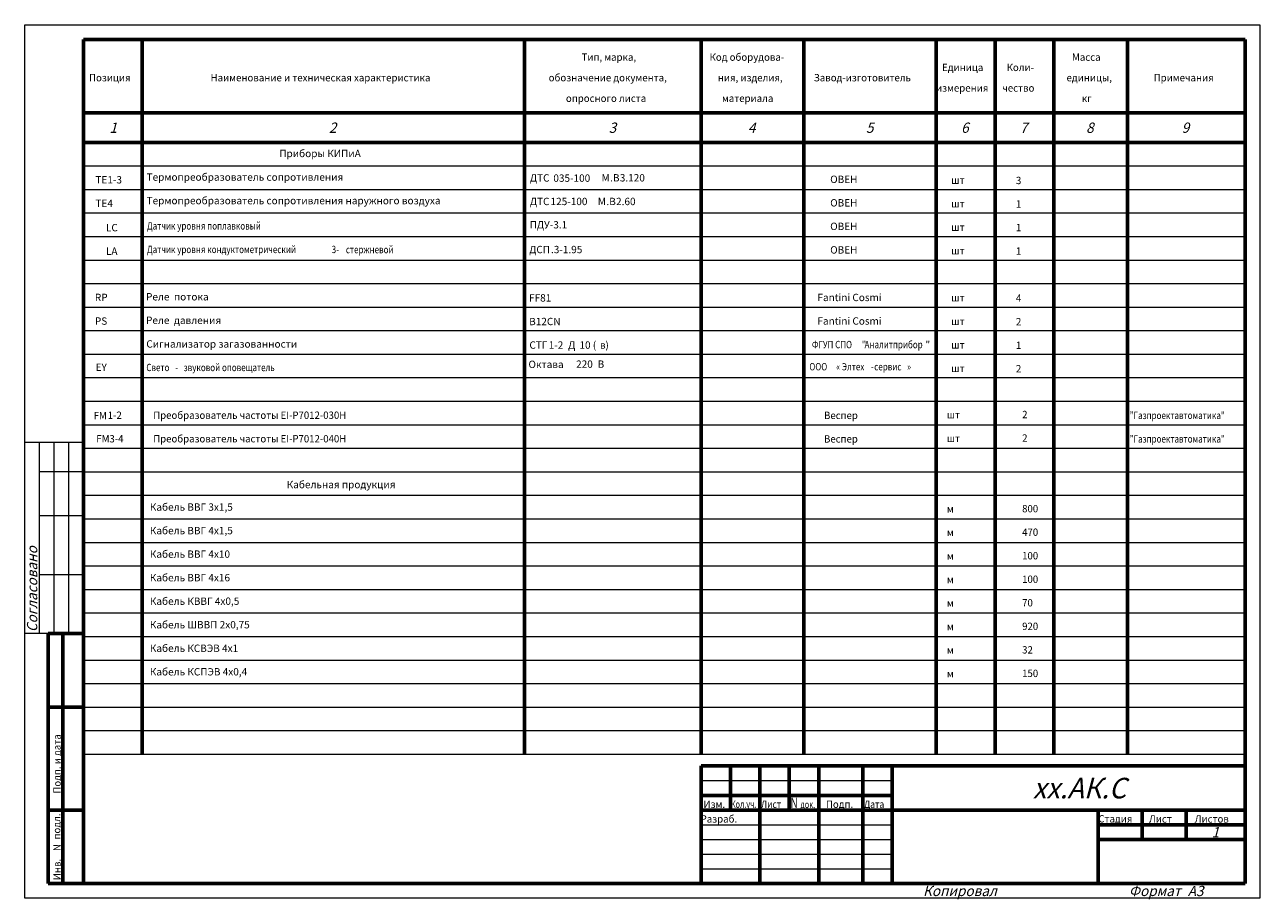
# Model space of a CAD drawing. Units: millimetres. Extents: x 1082 to 7383, y 108 to 1091.
# Drawn here: x 1502 to 1922, y 108 to 405 of the extents above; entities that cross this region are included whole.
import ezdxf

# ---------------------------------------------------------------- set-up
doc = ezdxf.new("R2010")
doc.units = ezdxf.units.MM
doc.linetypes.add('K5LT_BASIC', pattern=[0])
doc.linetypes.add('K5LT_THIN', pattern=[0])
doc.styles.add('GOST 2.304', font='cs_gost2304.shx')
doc.styles.add('KTEXTSTYLE', font='GOST_AU.SHX', dxfattribs={"width": 0.96, "height": 3.5})

# ---------------------------------------------------------------- blocks, each defined once
blk = doc.blocks.new('Рамка Спец')
at = {"color": 7, "linetype": 'K5LT_THIN', "lineweight": 18}
for p, q in [((0, 0), (0, 297)), ((0, 297), (420, 297)), ((420, 297), (420, 0)), ((20, 249), (40, 249)), ((40, 249), (170, 249)), ((170, 249), (230, 249)), ((230, 249), (265, 249)), ((265, 249), (310, 249)), ((310, 249), (330, 249)), ((330, 249), (350, 249)), ((350, 249), (375, 249)), ((375, 249), (415, 249)), ((20, 241), (40, 241)), ((40, 241), (170, 241)), ((170, 241), (230, 241)), ((230, 241), (265, 241)), ((265, 241), (310, 241)), ((310, 241), (330, 241)), ((330, 241), (350, 241)), ((350, 241), (375, 241)), ((375, 241), (415, 241)), ((20, 233), (40, 233)), ((40, 233), (170, 233)), ((170, 233), (230, 233)), ((230, 233), (265, 233)), ((265, 233), (310, 233)), ((310, 233), (330, 233)), ((330, 233), (350, 233)), ((350, 233), (375, 233)), ((375, 233), (415, 233)), ((20, 225), (415, 225)), ((20, 217), (40, 217)), ((40, 217), (170, 217)), ((170, 217), (230, 217)), ((230, 217), (265, 217)), ((265, 217), (310, 217)), ((310, 217), (330, 217)), ((330, 217), (350, 217)), ((350, 217), (375, 217)), ((375, 217), (415, 217)), ((20, 209), (40, 209)), ((40, 209), (170, 209)), ((170, 209), (230, 209)), ((230, 209), (265, 209)), ((265, 209), (310, 209)), ((310, 209), (330, 209)), ((330, 209), (350, 209)), ((350, 209), (375, 209)), ((375, 209), (415, 209)), ((20, 201), (40, 201)), ((40, 201), (170, 201)), ((170, 201), (230, 201)), ((230, 201), (265, 201)), ((265, 201), (310, 201)), ((310, 201), (330, 201)), ((330, 201), (350, 201)), ((350, 201), (375, 201)), ((375, 201), (415, 201)), ((20, 193), (40, 193)), ((40, 193), (170, 193)), ((170, 193), (230, 193)), ((230, 193), (265, 193)), ((265, 193), (310, 193)), ((310, 193), (330, 193)), ((330, 193), (350, 193)), ((350, 193), (375, 193)), ((375, 193), (415, 193)), ((20, 185), (40, 185)), ((40, 185), (170, 185)), ((170, 185), (230, 185)), ((230, 185), (265, 185)), ((265, 185), (310, 185)), ((310, 185), (330, 185)), ((330, 185), (350, 185)), ((350, 185), (375, 185)), ((375, 185), (415, 185)), ((20, 177), (40, 177)), ((40, 177), (170, 177)), ((170, 177), (230, 177)), ((230, 177), (265, 177)), ((265, 177), (310, 177)), ((310, 177), (330, 177)), ((330, 177), (350, 177)), ((350, 177), (375, 177)), ((375, 177), (415, 177)), ((20, 169), (415, 169)), ((20, 161), (415, 161)), ((20, 155), (0, 155)), ((5, 90), (5, 155)), ((10, 90), (10, 155)), ((15, 90), (15, 155)), ((20, 153), (415, 153)), ((20, 145), (5, 145)), ((20, 145), (415, 145)), ((20, 137), (40, 137)), ((40, 137), (170, 137)), ((170, 137), (230, 137)), ((230, 137), (265, 137)), ((265, 137), (310, 137)), ((310, 137), (330, 137)), ((330, 137), (350, 137)), ((350, 137), (375, 137)), ((375, 137), (415, 137)), ((20, 130), (5, 130)), ((20, 129), (415, 129)), ((20, 121), (415, 121)), ((20, 110), (5, 110)), ((20, 113), (415, 113)), ((20, 105), (415, 105)), ((20, 97), (415, 97)), ((20, 90), (0, 90)), ((20, 89), (415, 89)), ((20, 81), (415, 81)), ((20, 73), (415, 73)), ((20, 65), (415, 65)), ((20, 57), (415, 57)), ((20, 49), (415, 49)), ((230, 40), (295, 40)), ((230, 25), (250, 25)), ((250, 25), (270, 25)), ((270, 25), (285, 25)), ((285, 25), (295, 25)), ((230, 20), (250, 20)), ((250, 20), (270, 20)), ((270, 20), (285, 20)), ((285, 20), (295, 20)), ((230, 15), (295, 15)), ((230, 10), (295, 10)), ((420, 0), (0, 0))]:
    blk.add_line(p, q, dxfattribs=at)
at = {"color": 5, "linetype": 'K5LT_BASIC', "lineweight": 60, "true_color": 0x0000ff}
for p, q in [((20, 5), (20, 292)), ((20, 292), (415, 292)), ((20, 292), (415, 292)), ((40, 49), (40, 292)), ((170, 49), (170, 292)), ((230, 49), (230, 292)), ((265, 49), (265, 292)), ((310, 49), (310, 292)), ((330, 49), (330, 292)), ((350, 49), (350, 292)), ((375, 49), (375, 292)), ((415, 292), (415, 5)), ((20, 267), (415, 267)), ((20, 257), (415, 257)), ((8, 5), (8, 90)), ((20, 90), (8, 90)), ((13, 5), (13, 90)), ((20, 65), (8, 65)), ((230, 45), (415, 45)), ((230, 5), (230, 45)), ((240, 30), (240, 45)), ((250, 35), (250, 45)), ((260, 40), (260, 45)), ((270, 20), (270, 45)), ((285, 20), (285, 45)), ((295, 5), (295, 45)), ((260, 35), (260, 40)), ((230, 35), (240, 35)), ((240, 35), (250, 35)), ((250, 35), (270, 35)), ((250, 30), (250, 35)), ((260, 30), (260, 35)), ((270, 35), (285, 35)), ((285, 35), (295, 35)), ((20, 30), (8, 30)), ((230, 30), (240, 30)), ((240, 30), (250, 30)), ((250, 20), (250, 30)), ((250, 30), (270, 30)), ((270, 30), (285, 30)), ((285, 30), (295, 30)), ((295, 30), (415, 30)), ((365, 5), (365, 30)), ((380, 20), (380, 30)), ((395, 20), (395, 30)), ((365, 25), (380, 25)), ((380, 25), (415, 25)), ((250, 5), (250, 20)), ((270, 5), (270, 20)), ((285, 5), (285, 20)), ((365, 20), (369.96, 20)), ((369.96, 20), (374.98, 20)), ((374.98, 20), (380, 20)), ((380, 20), (395, 20)), ((395, 20), (415, 20)), ((20, 5), (8, 5)), ((415, 5), (20, 5))]:
    blk.add_line(p, q, dxfattribs=at)
at = {"color": 7, "lineweight": 18, "style": 'KTEXTSTYLE', "oblique": 15}
for s, height, width, p in [('Тип, марка,', 2.5, 0.965, (189.36, 284.73)), ('Код оборудова-', 2.5, 0.965, (232.9, 284.73)), ('Масса', 2.5, 0.965, (356.14, 284.73)), ('Единица', 2.5, 0.965, (311.97, 281.23)), ('Коли-', 2.5, 0.965, (333.92, 281.23)), ('Позиция', 2.5, 0.965, (21.88, 277.73)), ('Наименование и техническая характеристика', 2.5, 0.965, (63.22, 277.73)), ('обозначение документа,', 2.5, 0.965, (178.18, 277.73)), ('ния, изделия,', 2.5, 0.965, (235.7, 277.73)), ('Завод-изготовитель', 2.5, 0.965, (268.34, 277.73)), ('единицы,', 2.5, 0.965, (354.29, 277.73)), ('Примечания', 2.5, 0.965, (383.92, 277.73)), ('измерения', 2.5, 0.965, (309.9, 274.23)), ('чество', 2.5, 0.965, (332.43, 274.23)), ('опросного листа', 2.5, 0.965, (184.04, 270.73)), ('материала', 2.5, 0.965, (237.11, 270.73)), ('кг', 2.5, 0.965, (359.47, 270.73)), ('N', 3.5, 0.721, (260.41, 30.73)), ('Изм.', 2.5, 0.965, (230.84, 30.73)), ('Кол.уч.', 2.5, 0.721, (240.16, 30.73)), ('Лист', 2.5, 0.855, (250.4, 30.73)), ('док.', 2.5, 0.721, (263.82, 30.66)), ('Подп.', 2.5, 0.965, (272.46, 30.73)), ('Дата', 2.5, 0.855, (285.44, 30.73)), ('Разраб.', 2.5, 0.965, (229.86, 25.73)), ('Стадия', 2.5, 0.965, (365.11, 25.76)), ('Лист', 2.5, 0.965, (382.32, 25.73)), ('Листов', 2.5, 0.965, (397.87, 25.73))]:
    blk.add_text(s, height=height, dxfattribs=dict(at, width=width)).set_placement(p)
at = {"color": 7, "lineweight": 18, "style": 'KTEXTSTYLE', "oblique": 15, "width": 0.965}
for s, p in [('Подп. и дата', (12.25, 35.57)), ('подл.', (12.13, 19.98)), ('N', (12.23, 16.07)), ('Инв. ', (12.25, 6.14))]:
    blk.add_text(s, height=2.5, rotation=90, dxfattribs=at).set_placement(p)
at = {"color": 7, "char_height": 2.5, "attachment_point": 1, "style": 'KTEXTSTYLE'}
for s, insert in [('\\H3.5;\\W0.965;\\Q15;\\Q15;1', (28.82, 263.73)), ('\\H3.5;\\W0.965;\\Q15;\\Q15;2', (103.45, 263.73)), ('\\H3.5;\\W0.965;\\Q15;\\Q15;3', (198.59, 263.73)), ('\\H3.5;\\W0.965;\\Q15;\\Q15;4', (245.95, 263.73)), ('\\H3.5;\\W0.965;\\Q15;\\Q15;5', (286.09, 263.73)), ('\\H3.5;\\W0.965;\\Q15;\\Q15;6', (318.45, 263.73)), ('\\H3.5;\\W0.965;\\Q15;\\Q15;7', (338.45, 263.73)), ('\\H3.5;\\W0.965;\\Q15;\\Q15;8', (360.95, 263.73)), ('\\H3.5;\\W0.965;\\Q15;\\Q15;9', (393.45, 263.73)), ('\\H3.5;\\W0.965;\\Q15;\\Q15;Копировал', (305.5, 4.25)), ('\\H3.5;\\W0.965;\\Q15;\\Q15;Формат', (375.5, 4.25)), ('\\H3.5;\\W0.965;\\Q15;\\Q15;A3', (395.5, 4.23))]:
    blk.add_mtext(s, dxfattribs=dict(at, insert=insert))
at = {"color": 7, "insert": (0.77, 90.5), "char_height": 2.5, "attachment_point": 1, "rotation": 90, "style": 'KTEXTSTYLE'}
blk.add_mtext('\\H3.5;\\W0.965;\\Q15;\\Q15;Согласовано', dxfattribs=at)

msp = doc.modelspace()

# ---------------------------------------------------------------- linework, layer by layer
at = {"color": 5, "linetype": 'K5LT_BASIC', "lineweight": 60, "true_color": 0x0000ff}
msp.add_line((1522.07169, 112.88584), (1522.07169, 399.88584), dxfattribs=at)

# ---------------------------------------------------------------- block references
at = {"lineweight": 18}
msp.add_blockref('Рамка Спец', (1502.07169, 107.88584), dxfattribs=at)

# ---------------------------------------------------------------- texts
at = {"color": 7, "lineweight": 18, "style": 'GOST 2.304'}
for s, p in [('%%UПриборы КИПиА', (1588.65116, 359.85252)), ('%%UКабельная продукция', (1591.1677, 247.29362)), ('Кабель ВВГ 3х1,5', (1544.63108, 239.63964)), ('Кабель ВВГ 4х1,5', (1544.63108, 231.63964)), ('Кабель ВВГ 4х10', (1544.63108, 223.63964)), ('Кабель ВВГ 4х16', (1544.63108, 215.63964)), ('Кабель КВВГ 4х0,5', (1544.63108, 207.63964)), ('Кабель ШВВП 2х0,75', (1544.63108, 199.63964)), ('Кабель КСВЭВ 4х1 ', (1544.63108, 191.63964)), ('Кабель КСПЭВ 4х0,4 ', (1544.63108, 183.63964))]:
    msp.add_text(s, height=2.5, dxfattribs=at).set_placement(p)
at = {"color": 5, "lineweight": 18, "style": 'GOST 2.304'}
for s, p in [('TE1-3', (1526.13774, 350.90322)), ('TE4', (1526.13774, 342.91345)), ('LС', (1529.69763, 334.6417)), ('LA', (1529.69763, 326.6417)), ('RP', (1525.94504, 310.91345)), ('PS', (1525.95016, 302.87082))]:
    msp.add_text(s, height=2.5, dxfattribs=at).set_placement(p)
at = {"lineweight": 18, "style": 'GOST 2.304'}
for s, p in [('Термопреобразователь сопротивления', (1543.52816, 351.83133)), ('ДТС', (1673.87773, 351.54153)), ('035-100', (1681.84868, 351.47292)), ('М', (1698.23171, 351.58046)), ('В', (1702.11131, 351.58046)), ('3.120', (1704.44078, 351.58046)), ('ОВЕН', (1775.99487, 351.07239)), ('3', (1839.11007, 350.67164)), ('.', (1701.14098, 351.58046)), ('шт', (1817.14874, 350.77986)), ('Термопреобразователь сопротивления наружного воздуха', (1543.52816, 343.83133)), ('ДТС', (1673.87773, 343.54153)), ('125-100', (1680.89853, 343.54153)), ('М', (1696.96676, 343.54153)), ('В', (1700.84637, 343.54153)), ('2.60', (1703.17584, 343.54153)), ('ОВЕН', (1775.99487, 343.07239)), ('шт', (1817.14874, 342.77986)), ('1', (1839.11007, 342.67164)), ('.', (1699.87233, 343.55684)), ('ПДУ-3.1', (1673.78863, 335.61968)), ('ОВЕН', (1775.99487, 335.07239)), ('шт', (1817.14874, 334.77986)), ('1', (1839.11007, 334.67164)), ('ДСП', (1673.65147, 327.19772)), ('.3-1.95', (1681.04915, 327.19772)), ('ОВЕН', (1775.99487, 327.07239)), ('шт', (1817.14874, 326.77986)), ('1', (1839.11007, 326.67164)), ('Реле  потока', (1543.34058, 311.1391)), ('FF81', (1673.59123, 310.7548)), ('Fantini Cosmi', (1771.6519, 310.9064)), ('шт', (1817.14874, 310.77986)), ('4', (1839.11007, 310.67164)), ('Реле  давления', (1543.34058, 303.1391)), ('B12CN', (1673.62193, 302.72239)), ('Fantini Cosmi', (1771.6519, 302.9064)), ('шт', (1817.14874, 302.77986)), ('2', (1839.11007, 302.67164)), ('Сигнализатор загазованности', (1543.43607, 295.09647)), ('СТГ', (1673.70378, 294.72239)), ('1-2', (1680.25051, 294.72239)), ('Д', (1686.87248, 294.72239)), ('10 (', (1690.71936, 294.72239)), ('в', (1697.69431, 294.72239)), (')', (1699.5497, 294.72239)), ('"', (1786.67264, 294.88935)), ('"', (1808.37796, 294.88935)), ('шт', (1817.14874, 294.77986)), ('1', (1839.11007, 294.67164)), ('Октава ', (1673.39576, 288.15877)), ('220', (1689.5852, 288.23778)), ('В', (1696.91363, 288.23778)), ('EY', (1526.17521, 287.16685)), ('шт', (1817.14874, 286.77986)), ('2', (1839.11007, 286.67164))]:
    msp.add_text(s, height=2.5, dxfattribs=at).set_placement(p)
at = {"lineweight": 18}
for s, style, width, p in [('Датчик уровня поплавковый ', 'GOST 2.304', 0.8, (1543.65147, 335.23012)), ('Датчик уровня кондуктометрический ', 'GOST 2.304', 0.8, (1543.65147, 327.23012)), ('3-', 'GOST 2.304', 0.8, (1606.46802, 327.23012)), ('стержневой', 'GOST 2.304', 0.8, (1611.27924, 327.18152)), ('ФГУП СПО ', 'GOST 2.304', 0.8, (1769.77973, 294.88935)), ('Аналитприбор', 'GOST 2.304', 0.8, (1787.68219, 294.88935)), ('звуковой оповещатель', 'GOST 2.304', 0.8, (1556.09972, 287.09647)), ('ООО ', 'GOST 2.304', 0.8, (1768.90378, 287.36246)), ('Элтех', 'GOST 2.304', 0.8, (1779.96619, 287.36246)), ('Свето', 'GOST 2.304', 0.8, (1543.43607, 287.09647)), ('-', 'GOST 2.304', 0.8, (1553.29794, 287.09647)), ('«', 'GOST 2.304', 0.8, (1778.02383, 287.36246)), ('-', 'GOST 2.304', 0.8, (1789.80248, 287.36246)), ('сервис', 'GOST 2.304', 0.8, (1790.96551, 287.36246)), ('»', 'GOST 2.304', 0.8, (1802.149, 287.36246)), ('Преобразователь частоты EI-Р7012-030Н', 'KTEXTSTYLE', 0.96, (1545.78068, 270.8703)), ('Веспер', 'KTEXTSTYLE', 0.96, (1773.8945, 270.81483)), ('2', 'KTEXTSTYLE', 0.96, (1841.26254, 271.1018)), ('"Газпроектавтоматика"', 'KTEXTSTYLE', 0.8, (1877.86128, 270.81483)), ('шт', 'KTEXTSTYLE', 0.96, (1815.68304, 271.0148)), ('Преобразователь частоты EI-Р7012-040Н', 'KTEXTSTYLE', 0.96, (1545.78068, 262.8703)), ('Веспер', 'KTEXTSTYLE', 0.96, (1773.8945, 262.81483)), ('шт', 'KTEXTSTYLE', 0.96, (1815.68304, 263.0148)), ('2', 'KTEXTSTYLE', 0.96, (1841.26254, 263.1018)), ('"Газпроектавтоматика"', 'KTEXTSTYLE', 0.8, (1877.86128, 262.81483)), ('м', 'KTEXTSTYLE', 0.96, (1815.68304, 239.0148)), ('800', 'KTEXTSTYLE', 0.96, (1841.26254, 239.1018)), ('м', 'KTEXTSTYLE', 0.96, (1815.68304, 231.0148)), ('470', 'KTEXTSTYLE', 0.96, (1841.26254, 231.1018)), ('м', 'KTEXTSTYLE', 0.96, (1815.68304, 223.0148)), ('100', 'KTEXTSTYLE', 0.96, (1841.26254, 223.1018)), ('м', 'KTEXTSTYLE', 0.96, (1815.68304, 215.0148)), ('100', 'KTEXTSTYLE', 0.96, (1841.26254, 215.1018)), ('м', 'KTEXTSTYLE', 0.96, (1815.68304, 207.0148)), ('70', 'KTEXTSTYLE', 0.96, (1841.26254, 207.1018)), ('920', 'KTEXTSTYLE', 0.96, (1841.26254, 199.1018)), ('м', 'KTEXTSTYLE', 0.96, (1815.68304, 199.0148)), ('32', 'KTEXTSTYLE', 0.96, (1841.26254, 191.1018)), ('м', 'KTEXTSTYLE', 0.96, (1815.68304, 191.0148)), ('м', 'KTEXTSTYLE', 0.96, (1815.68304, 183.0148)), ('150', 'KTEXTSTYLE', 0.96, (1841.26254, 183.1018))]:
    msp.add_text(s, height=2.5, dxfattribs=dict(at, style=style, width=width)).set_placement(p)
at = {"color": 7, "lineweight": 18, "style": 'KTEXTSTYLE', "width": 0.965}
for s, p in [('FM', (1525.51781, 270.75741)), ('1-2', (1530.2917, 270.8703)), ('FM', (1526.42068, 262.8703)), ('3-4', (1530.87226, 262.8703))]:
    msp.add_text(s, height=2.5, dxfattribs=at).set_placement(p)
at = {"color": 7, "char_height": 2.5, "attachment_point": 1, "style": 'KTEXTSTYLE'}
for s, insert in [('{\\H2.8x;\\Q15;\\W0.965;хх.АК.С}', (1844.87039, 148.83919)), ('\\H3.5;\\W0.965;\\Q15;\\Q15;1', (1905.69385, 132.11252))]:
    msp.add_mtext(s, dxfattribs=dict(at, insert=insert))

doc.saveas('drawing.dxf')
